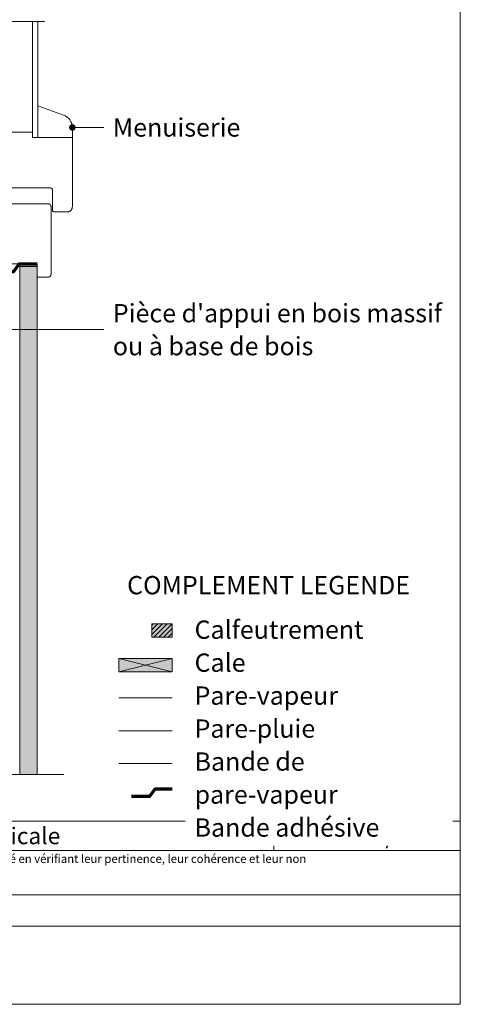
# Model space of a CAD drawing. Units: millimetres. Extents: x 31986 to 32971, y -53461 to -52106.
# Drawn here: x 32641 to 32971, y -53461 to -52722 of the extents above; entities that cross this region are included whole.
import ezdxf

# ---------------------------------------------------------------- set-up
doc = ezdxf.new("R2010")
doc.units = ezdxf.units.MM
doc.header["$LTSCALE"] = 5
doc.linetypes.add('CADWORK_22', pattern=[0])
doc.linetypes.add('CADWORK_6', pattern=[14, 8.75, -1.75, 1.75, -1.75])
doc.layers.add('Ech.1_5', color=7, linetype='Continuous')
doc.styles.add('arial-', font='txt', dxfattribs={"height": 1})
doc.styles.add('arial-b', font='arialbd.ttf', dxfattribs={"height": 1})
doc.styles.add('arial-i', font='ariali.ttf', dxfattribs={"height": 1})

# ---------------------------------------------------------------- blocks, each defined once
blk = doc.blocks.new('cw-line-extremity4')
at = {"linetype": 'Continuous', "lineweight": 5}
h = blk.add_hatch(color=0, dxfattribs=at)
edge = h.paths.add_edge_path()
edge.add_arc((0, 0), 2.5, 0, 360)

msp = doc.modelspace()

# ---------------------------------------------------------------- hatches: boundary and pattern name
at = {"layer": 'Ech.1_5', "linetype": 'Continuous', "lineweight": 5, "true_color": 0xdbd7d7, "transparency": 33554687}
msp.add_hatch(color=254, dxfattribs=at).paths.add_polyline_path([(32640.99, -53288.87), (32653.99, -53288.87), (32653.99, -52907.72), (32640.99, -52907.72)])
at = {"layer": 'Ech.1_5', "linetype": 'Continuous', "lineweight": 15, "transparency": 33554687}
h = msp.add_hatch(dxfattribs=at)
h.set_pattern_fill('CwHatchPattern_84', color=9, style=0, pattern_type=2)
h.set_pattern_definition([(0, (0, 0), (0, 70), [0, -70]), (0, (35, 35), (0, 70), [0, -70])])
h.paths.add_polyline_path([(32640.99, -53288.87), (32653.99, -53288.87), (32653.99, -52907.72), (32640.99, -52907.72)])
at = {"layer": 'Ech.1_5', "linetype": 'Continuous', "lineweight": 5, "transparency": 33554687}
msp.add_hatch(color=2, dxfattribs=at).paths.add_polyline_path([(32755.3, -53185.89), (32755.3, -53175.89), (32740.1, -53175.89), (32740.1, -53185.89)])
at = {"layer": 'Ech.1_5', "linetype": 'Continuous', "lineweight": 9, "transparency": 33554687}
h = msp.add_hatch(dxfattribs=at)
h.set_pattern_fill('CwHatchPattern_11', color=190, scale=0.5, style=0, pattern_type=2)
h.set_pattern_definition([(45, (0, 0), (-1.76776695, 1.76776695), [])])
h.paths.add_polyline_path([(32755.3, -53185.89), (32755.3, -53175.89), (32740.1, -53175.89), (32740.1, -53185.89)])
at = {"layer": 'Ech.1_5', "linetype": 'Continuous', "lineweight": 5, "true_color": 0xeee5dd, "transparency": 33554687}
msp.add_hatch(color=254, dxfattribs=at).paths.add_polyline_path([(32715.3, -53211.88), (32755.3, -53211.88), (32755.3, -53201.88), (32715.3, -53201.88)])

# ---------------------------------------------------------------- linework, layer by layer
at = {"layer": 'Ech.1_5', "color": 7, "linetype": 'Continuous', "lineweight": 20}
for p, q in [((32650.49, -52723.7), (32650.49, -52810.67)), ((32654.49, -52723.7), (32654.49, -52810.67))]:
    msp.add_line(p, q, dxfattribs=at)
at = {"layer": 'Ech.1_5', "color": 190, "linetype": 'Continuous', "lineweight": 15}
for p, q in [((32680.49, -52803.25), (32703.99, -52803.25)), ((32755.3, -53211.88), (32715.3, -53201.88)), ((32755.3, -53201.88), (32715.3, -53211.88)), ((32831.7, -53324.06), (32831.7, -53346.06))]:
    msp.add_line(p, q, dxfattribs=at)
for points in [[(32971.49, -53461.48), (32971.49, -52106.48), (31986.49, -52106.48), (31986.49, -53461.48), (32971.49, -53461.48)], [(32550.99, -52955.03), (32618.38, -52955.03), (32703.99, -52955.03)], [(32715.3, -53211.88), (32755.3, -53211.88), (32755.3, -53201.88), (32715.3, -53201.88), (32715.3, -53211.88)], [(32283.99, -53288.87), (32469.56, -53288.87), (32486.05, -53270.89), (32478.99, -53288.87), (32471.94, -53306.84), (32488.43, -53288.87), (32673.99, -53288.87)], [(31986.49, -53324.06), (32971.49, -53324.06), (32971.49, -53461.48), (31986.49, -53461.48), (31986.49, -53324.06)], [(32971.49, -53346.06), (31986.49, -53346.06), (31986.49, -53324.06), (32971.49, -53324.06), (32971.49, -53346.06)], [(32971.49, -53402.93), (31986.49, -53402.93), (31986.49, -53379.21), (32971.49, -53379.21), (32971.49, -53402.93)]]:
    msp.add_lwpolyline(points, dxfattribs=at)
at = {"layer": 'Ech.1_5', "color": 7, "linetype": 'CADWORK_6', "lineweight": 18}
msp.add_lwpolyline([(32419.99, -52723.7), (32659.49, -52723.7)], dxfattribs=at)
at = {"layer": 'Ech.1_5', "color": 7, "linetype": 'Continuous', "lineweight": 20}
msp.add_lwpolyline([(32654.49, -52810.67), (32680.49, -52810.67), (32680.49, -52803.38, 0.315299), (32673.91, -52793.98), (32654.49, -52786.91), (32654.49, -52810.67)], format="xyb", dxfattribs=at)
msp.add_lwpolyline([(32634.49, -52806.67), (32650.49, -52806.67), (32650.49, -52810.67), (32680.49, -52810.67), (32680.49, -52862.67), (32680.47, -52863.01), (32680.43, -52863.36), (32680.35, -52863.7), (32680.25, -52864.03), (32680.11, -52864.36), (32679.95, -52864.67), (32679.76, -52864.96), (32679.55, -52865.24), (32679.32, -52865.49), (32679.06, -52865.73), (32678.78, -52865.94), (32678.49, -52866.13), (32678.18, -52866.29), (32677.86, -52866.42), (32677.52, -52866.53), (32677.18, -52866.61), (32676.84, -52866.65), (32676.49, -52866.67), (32666.99, -52866.67), (32666.86, -52866.66), (32666.73, -52866.64), (32666.6, -52866.61), (32666.47, -52866.58), (32666.35, -52866.53), (32666.24, -52866.46), (32666.13, -52866.39), (32666.02, -52866.31), (32665.93, -52866.23), (32665.84, -52866.13), (32665.76, -52866.03), (32665.69, -52865.92), (32665.63, -52865.8), (32665.58, -52865.68), (32665.54, -52865.55), (32665.51, -52865.43), (32665.49, -52865.3), (32665.49, -52865.17), (32665.49, -52850.17), (32665.48, -52850.04), (32665.46, -52849.91), (32665.44, -52849.78), (32665.4, -52849.65), (32665.35, -52849.53), (32665.29, -52849.42), (32665.22, -52849.31), (32665.14, -52849.2), (32665.05, -52849.11), (32664.95, -52849.02), (32664.85, -52848.94), (32664.74, -52848.87), (32664.62, -52848.81), (32664.5, -52848.76), (32664.38, -52848.72), (32664.25, -52848.69), (32664.12, -52848.67), (32663.99, -52848.67), (32628.49, -52848.67)], dxfattribs=at)
at = {"layer": 'Ech.1_5', "color": 3, "lineweight": 70}
for points in [[(32623.59, -52911.4), (32636.58, -52911.4), (32640.52, -52905.72), (32653.99, -52905.72)], [(32755.3, -53299.92), (32742.31, -53299.92), (32738.37, -53305.6), (32724.9, -53305.6)]]:
    msp.add_lwpolyline(points, dxfattribs=at)
at = {"layer": 'Ech.1_5', "color": 9, "linetype": 'Continuous', "lineweight": 15}
msp.add_lwpolyline([(32640.99, -53288.87), (32653.99, -53288.87), (32653.99, -52907.72), (32640.99, -52907.72), (32640.99, -53288.87)], dxfattribs=at)
at = {"layer": 'Ech.1_5', "color": 190, "linetype": 'Continuous', "lineweight": 5}
msp.add_lwpolyline([(32755.3, -53185.89), (32755.3, -53175.89), (32740.1, -53175.89), (32740.1, -53185.89), (32755.3, -53185.89)], dxfattribs=at)
at = {"layer": 'Ech.1_5', "color": 1, "linetype": 'CADWORK_22', "lineweight": 20, "ltscale": 0.6, "flags": 128}
msp.add_lwpolyline([(32715.3, -53231.48), (32755.3, -53231.48)], dxfattribs=at)
at = {"layer": 'Ech.1_5', "color": 140, "linetype": 'CADWORK_22', "lineweight": 20, "ltscale": 0.6, "true_color": 0x16a2f3, "elevation": 2500, "flags": 128}
msp.add_lwpolyline([(32715.3, -53256.1), (32755.3, -53256.1)], dxfattribs=at)
at = {"layer": 'Ech.1_5', "color": 106, "linetype": 'CADWORK_22', "lineweight": 20, "ltscale": 0.6, "elevation": 2500, "flags": 128}
msp.add_lwpolyline([(32715.3, -53280.77), (32755.3, -53280.77)], dxfattribs=at)
at = {"layer": 'Ech.1_5', "color": 7, "linetype": 'Continuous', "lineweight": 20}
msp.add_polyline3d([(32588.49, -52905.72, 0), (32653.99, -52905.72, 0), (32653.99, -52915.72, -36), (32661.99, -52915.72, -43.5), (32662.38, -52915.7, -43.88), (32662.86, -52915.58, -44.37), (32663.37, -52915.31, -44.87), (32663.8, -52914.94, -45.31), (32664.31, -52914.2, -45.82), (32664.49, -52913.22, -46), (32664.49, -52862.67, -46), (32664.49, -52862.49, 0), (32664.46, -52862.32, 0), (32664.43, -52862.15, 0), (32664.37, -52861.98, 0), (32664.31, -52861.82, 0), (32664.23, -52861.67, 0), (32664.13, -52861.52, 0), (32664.03, -52861.38, 0), (32663.91, -52861.25, 0), (32663.78, -52861.13, 0), (32663.64, -52861.03, 0), (32663.49, -52860.93, 0), (32663.34, -52860.85, 0), (32663.18, -52860.79, 0), (32663.01, -52860.73, 0), (32662.84, -52860.7, 0), (32662.67, -52860.67, 0), (32662.49, -52860.67, 0), (32627.49, -52860.67, 0)], dxfattribs=at)

# ---------------------------------------------------------------- block references
at = {"layer": 'Ech.1_5', "color": 190, "lineweight": 15}
msp.add_blockref('cw-line-extremity4', (32680.49, -52803.25), dxfattribs=at)

# ---------------------------------------------------------------- texts
at = {"layer": 'Ech.1_5', "color": 200, "linetype": 'Continuous', "true_color": 0xa800ff, "line_spacing_factor": 1.08}
for s, insert, char_height, width, attachment_point, style in [('{\\fArial|b0|i0;\\W1.000000;\\H13.750000;\\c16711848;Menuiserie}', (32710.87, -52796.38), 13.75, 250.75, 1, 'arial-'), ("{\\fArial|b0|i1;\\W1.000000;\\H6.250000;\\c16711848; Il est rappelé à l'utilisateur qui consulte le site et utilise les informations qu'il contient, qu'il doit les utiliser sous sa seule responsabilité en vérifiant leur pertinence, leur cohérence et leur non obsolescence.}", (32479.36, -53349.08), 6.25, 762.866, 2, 'arial-i')]:
    msp.add_mtext(s, dxfattribs=dict(at, insert=insert, char_height=char_height, width=width, attachment_point=attachment_point, style=style))
at = {"layer": 'Ech.1_5', "color": 4, "linetype": 'Continuous', "true_color": 0x00ffff, "line_spacing_factor": 1.08, "style": 'arial-'}
for s, insert, char_height, width, attachment_point in [("{\\fArial|b0|i0;\\W1.000000;\\H13.750000;\\c16711848;Pièce d'appui en bois massif ou à base de bois}", (32710.87, -52935.78), 13.75, 250.75, 1), ('{\\fArial|b0|i0;\\W1.000000;\\H12.500000;\\c16711848;Vue en coupe verticale}', (32581.95, -53328.81), 12.5, 287.9276, 2), ('{\\fArial|b0|i0;\\W1.000000;\\H12.500000;\\c16711848;Ech 1/5 }', (32902.27, -53328.92), 12.5, 62.889, 2)]:
    msp.add_mtext(s, dxfattribs=dict(at, insert=insert, char_height=char_height, width=width, attachment_point=attachment_point))

# ---------------------------------------------------------------- next in the draw order: texts
at = {"layer": 'Ech.1_5', "color": 4, "linetype": 'Continuous', "true_color": 0x00ffff, "char_height": 13.75, "attachment_point": 1, "line_spacing_factor": 1.08, "bg_fill": 3, "box_fill_scale": 1.5, "bg_fill_color": 9, "bg_fill_true_color": 13158600, "bg_fill_transparency": 33554687}
for s, insert, width, style in [('{\\fArial|b1|i0;\\W1.000000;\\H13.750000;\\c16711848;COMPLEMENT LEGENDE}', (32721.58, -53139.97), 229.0996, 'arial-b'), ('{\\fArial|b0|i0;\\W1.000000;\\H13.750000;\\c16711848;Calfeutrement  }\\P{\\fArial|b0|i0;\\W1.000000;\\H13.750000;\\c16711848;Cale}\\P{\\fArial|b0|i0;\\W1.000000;\\H13.750000;\\c16711848;Pare-vapeur}\\P{\\fArial|b0|i0;\\W1.000000;\\H13.750000;\\c16711848;Pare-pluie}\\P{\\fArial|b0|i0;\\W1.000000;\\H13.750000;\\c16711848;Bande de pare-vapeur}\\P{\\fArial|b0|i0;\\W1.000000;\\H13.750000;\\c16711848;Bande adhésive}', (32772.17, -53173.36), 186.8492, 'arial-')]:
    msp.add_mtext(s, dxfattribs=dict(at, insert=insert, width=width, style=style))

doc.saveas('drawing.dxf')
